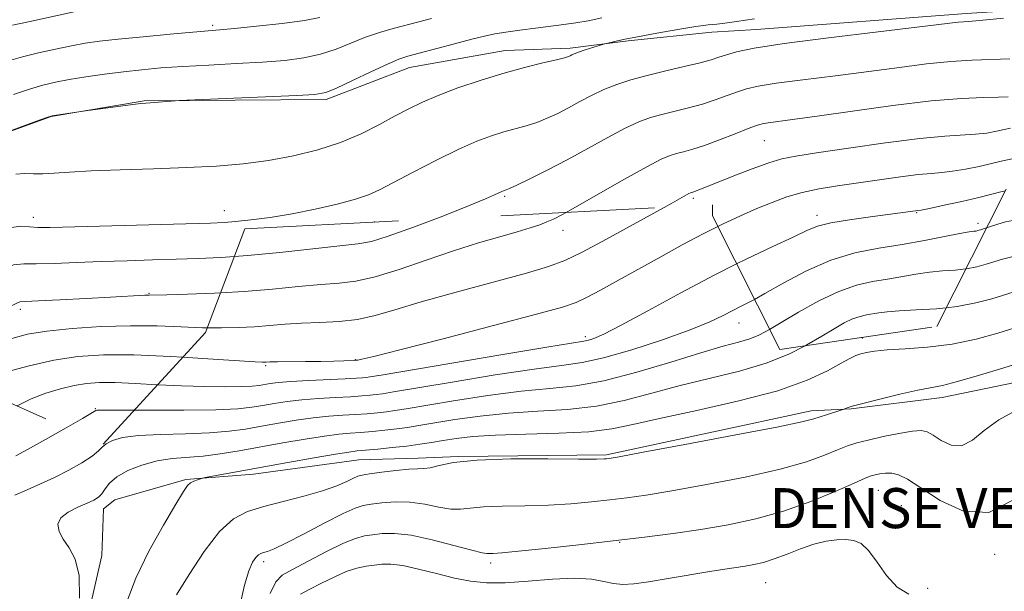
# Model space of a CAD drawing. Extents: x 2127300 to 2130200, y 342300 to 345200.
# Drawn here: x 2127668 to 2127864, y 344055 to 344169 of the extents above; entities that cross this region are included whole.
import ezdxf

# ---------------------------------------------------------------- set-up
doc = ezdxf.new("R2010")
doc.units = 0
doc.header["$MEASUREMENT"] = 0
doc.linetypes.add('DGN Style 2', pattern=[51.195507, 30.717304, -20.478203])
doc.linetypes.add('DGN Style 3', pattern=[71.67371, 51.195507, -20.478203])
for name, color, linetype, lineweight in [('DENSE LABEL', 7, 'Continuous', 0), ('DTM HARD BREAKLINE', 7, 'Continuous', 0), ('DTM OBSCURED BREAKLINE', 7, 'Continuous', 0), ('DTM OBSCURED SPOT', 7, 'Continuous', 0), ('DTM SPOT ELEVATION', 2, 'Continuous', 13), ('INDEX CONTOUR', 41, 'Continuous', 13), ('INDEX CONTOUR DASHED', 41, 'DGN Style 3', 13), ('INTERMEDIATE CONTOUR', 44, 'Continuous', 0), ('INTERMEDIATE CONTOUR DASHED', 44, 'DGN Style 3', 0), ('OBSCURED GROUND BOUNDARY', 84, 'DGN Style 2', 0)]:
    doc.layers.add(name, color=color, linetype=linetype, lineweight=lineweight)
doc.styles.add('Style-WORKING', font='WORKING.shx')

msp = doc.modelspace()

# ---------------------------------------------------------------- linework, layer by layer
at = {"layer": 'DTM HARD BREAKLINE'}
msp.add_polyline3d([(2127606.556, 344121.031, 901.277), (2127623.767, 344130.614, 901.294), (2127635.585, 344136.859, 900.989), (2127642.202, 344137.809, 900.418), (2127656.851, 344143.659, 899.999), (2127673.941, 344149.845, 899.961), (2127692.561, 344152.988, 900.075), (2127728.881, 344153.25, 899.695), (2127745.54, 344159.649, 899.238), (2127764.618, 344163.053, 898.705), (2127777.628, 344163.483, 898.286), (2127789.2, 344164.963, 897.791), (2127805.885, 344166.673, 897.334), (2127814.803, 344167.265, 896.839), (2127856.679, 344170.448, 896.42), (2127895.686, 344172.927, 896.001), (2127980.644, 344177.122, 895.725)], dxfattribs=at)
at = {"layer": 'DTM OBSCURED BREAKLINE'}
msp.add_polyline3d([(2127662.031, 344025.924, 881.321), (2127670.66, 344032.213, 880.752), (2127676.097, 344037.263, 880.334), (2127679.345, 344041.365, 879.841), (2127684.085, 344062.128, 879.575), (2127684.4, 344071.417, 879.386), (2127686.713, 344073.222, 878.627), (2127700.864, 344077.309, 878.171), (2127714.379, 344078.375, 877.488), (2127735.371, 344081.229, 877.032), (2127747.252, 344081.538, 876.577), (2127755.282, 344081.871, 876.046), (2127784.818, 344082.226, 876.197), (2127825.694, 344091.014, 876.463), (2127833.669, 344091.412, 875.894), (2127851.85, 344093.668, 875.438), (2127873.143, 344098.087, 874.793), (2127908.07, 344105.625, 874.945), (2127921.541, 344112.549, 874.831), (2127937.449, 344115.253, 875.021), (2127950.663, 344119.531, 874.793), (2127959.272, 344120.164, 874.74)], dxfattribs=at)
at = {"layer": 'DTM OBSCURED SPOT'}
for p in [(2127776.17, 344127.1, 891.4), (2127811.29, 344108.55, 883.3), (2127780.64, 344105.86, 886.4), (2127835.95, 344105.54, 878.6), (2127734.7, 344101.27, 888.1), (2127716.79, 344100.02, 887.8), (2127839.1, 344075.09, 871.1), (2127843.73, 344072.08, 870.9), (2127787.49, 344064.75, 871.9), (2127862.37, 344062.34, 871.6), (2127716.39, 344060.85, 873.6), (2127761.74, 344060.62, 871.6), (2127816.6, 344056.68, 869.1), (2127848.95, 344055.56, 870.6)]:
    msp.add_point(p, dxfattribs=at)
at = {"layer": 'DTM SPOT ELEVATION'}
for p in [(2127706.22, 344168.07, 904.3), (2127816.38, 344145.01, 891.1), (2127764.53, 344133.92, 893.8), (2127802.21, 344133.48, 889.7), (2127708.52, 344131.05, 896.7), (2127826.87, 344130.1, 886.5), (2127846.81, 344130.64, 885.9), (2127670.4, 344129.71, 896.6), (2127738.55, 344128.79, 895.1), (2127859.03, 344128.47, 884.4), (2127693.52, 344114.47, 892.1), (2127667.84, 344111.31, 891.6), (2127682.79, 344091.42, 884.1)]:
    msp.add_point(p, dxfattribs=at)
at = {"layer": 'INDEX CONTOUR'}
for points in [[(2127656.822, 344143.648, 900), (2127671.059, 344148.914, 900), (2127673.118, 344149.664, 900), (2127674.154, 344149.982, 900), (2127675.024, 344150.136, 900), (2127680.853, 344150.992, 900), (2127690.26, 344152.227, 900), (2127691.857, 344152.417, 900), (2127692.866, 344152.512, 900), (2127699.564, 344153.02, 900), (2127701.053, 344153.095, 900), (2127723.003, 344154.057, 900), (2127726.627, 344154.27, 900), (2127728.785, 344154.662, 900), (2127730.931, 344155.524, 900), (2127734.12, 344157.021, 900), (2127737.823, 344158.79, 900), (2127741.114, 344160.337, 900), (2127743.369, 344161.31, 900), (2127745.176, 344161.924, 900), (2127747.422, 344162.536, 900), (2127754.5, 344164.404, 900), (2127757.964, 344165.302, 900), (2127760.52, 344165.93, 900), (2127762.567, 344166.359, 900), (2127764.747, 344166.718, 900), (2127767.525, 344167.107, 900), (2127770.649, 344167.512, 900), (2127776.324, 344168.219, 900), (2127778.73, 344168.558, 900), (2127781.188, 344168.983, 900), (2127783.933, 344169.551, 900)], [(2127796.334, 344131.67, 890), (2127798.027, 344132.62, 890), (2127800.791, 344134.186, 890), (2127801.312, 344134.467, 890), (2127801.594, 344134.596, 890), (2127802.259, 344134.79, 890), (2127802.732, 344134.956, 890), (2127803.497, 344135.251, 890), (2127810.265, 344137.965, 890), (2127813.928, 344139.395, 890), (2127817.27, 344140.617, 890), (2127819.866, 344141.397, 890), (2127822.628, 344141.945, 890), (2127826.802, 344142.58, 890), (2127833.157, 344143.519, 890), (2127840.556, 344144.571, 890), (2127847.39, 344145.442, 890), (2127852.422, 344145.921, 890), (2127858.532, 344146.288, 890), (2127860.78, 344146.547, 890), (2127862.716, 344146.885, 890), (2127864.267, 344147.23, 890), (2127865.497, 344147.534, 890)], [(2127824.498, 344104.002, 880), (2127824.867, 344104.193, 880), (2127827.834, 344105.954, 880), (2127830.276, 344107.427, 880), (2127832.299, 344108.575, 880), (2127834, 344109.393, 880), (2127835.469, 344109.9, 880), (2127836.779, 344110.194, 880), (2127839.25, 344110.604, 880), (2127840.875, 344110.816, 880), (2127843.27, 344111.006, 880), (2127846.676, 344111.175, 880), (2127850.711, 344111.419, 880), (2127852.673, 344111.629, 880)], [(2127651.549, 344098.885, 890), (2127652.527, 344099.506, 890), (2127655.938, 344101.316, 890), (2127659.575, 344102.993, 890), (2127663.037, 344104.418, 890), (2127666.099, 344105.504, 890), (2127669.241, 344106.314, 890), (2127673.12, 344106.944, 890), (2127678.173, 344107.467, 890), (2127683.952, 344107.847, 890), (2127689.788, 344108.026, 890), (2127695.132, 344107.975, 890), (2127699.91, 344107.797, 890), (2127704.164, 344107.627, 890), (2127705.146, 344107.613, 890)]]:
    msp.add_polyline3d(points, dxfattribs=at)
at = {"layer": 'INDEX CONTOUR DASHED'}
for points in [[(2127705.146, 344107.613, 890), (2127707.95, 344107.573, 890), (2127711.37, 344107.642, 890), (2127714.536, 344107.811, 890), (2127717.574, 344108.054, 890), (2127720.66, 344108.315, 890), (2127723.98, 344108.532, 890), (2127727.646, 344108.681, 890), (2127731.463, 344108.884, 890), (2127735.162, 344109.3, 890), (2127738.657, 344110.068, 890), (2127742.607, 344111.231, 890), (2127747.854, 344112.811, 890), (2127754.836, 344114.765, 890), (2127768.879, 344118.558, 890), (2127773.276, 344119.835, 890), (2127776.506, 344121.042, 890), (2127780.017, 344122.746, 890), (2127784.82, 344125.303, 890), (2127790.167, 344128.234, 890), (2127796.334, 344131.67, 890)], [(2127852.673, 344111.629, 880), (2127854.839, 344111.861, 880), (2127858.594, 344112.569, 880), (2127861.791, 344113.41, 880), (2127866.247, 344114.802, 880)], [(2127679.596, 344053.566, 880), (2127679.538, 344058.082, 880), (2127678.769, 344061.374, 880), (2127677.574, 344063.643, 880), (2127676.37, 344065.358, 880), (2127675.537, 344066.902, 880), (2127675.312, 344068.335, 880), (2127675.896, 344069.631, 880), (2127677.365, 344070.769, 880), (2127679.299, 344071.737, 880), (2127681.154, 344072.523, 880), (2127682.508, 344073.145, 880), (2127683.427, 344073.734, 880), (2127684.096, 344074.448, 880), (2127684.725, 344075.404, 880), (2127685.609, 344076.554, 880), (2127687.066, 344077.806, 880), (2127689.306, 344079.06, 880), (2127692.104, 344080.178, 880), (2127695.129, 344081.01, 880), (2127698.123, 344081.468, 880), (2127704.302, 344081.967, 880), (2127707.73, 344082.404, 880), (2127711.497, 344083.022, 880), (2127720.205, 344084.588, 880), (2127724.67, 344085.366, 880), (2127728.526, 344085.981, 880), (2127731.407, 344086.35, 880), (2127733.647, 344086.552, 880), (2127735.756, 344086.703, 880), (2127738.115, 344086.899, 880), (2127740.603, 344087.14, 880), (2127742.969, 344087.406, 880), (2127745.099, 344087.692, 880), (2127747.405, 344088.053, 880), (2127754.585, 344089.247, 880), (2127759.65, 344089.974, 880), (2127765.276, 344090.566, 880), (2127771.14, 344090.928, 880), (2127777.047, 344091.278, 880), (2127782.833, 344091.915, 880), (2127788.399, 344093.048, 880), (2127793.906, 344094.516, 880), (2127799.578, 344096.067, 880), (2127811.408, 344098.949, 880), (2127816.761, 344100.517, 880), (2127821.229, 344102.313, 880), (2127824.498, 344104.002, 880)], [(2127723.734, 344054.351, 870), (2127725.619, 344055.343, 870), (2127727.936, 344056.537, 870), (2127730.459, 344057.796, 870), (2127732.895, 344058.865, 870), (2127735.01, 344059.557, 870), (2127736.835, 344059.95, 870), (2127738.46, 344060.19, 870), (2127740.022, 344060.372, 870), (2127741.819, 344060.392, 870), (2127744.192, 344060.094, 870), (2127747.346, 344059.393, 870), (2127750.939, 344058.473, 870), (2127754.492, 344057.589, 870), (2127757.693, 344056.956, 870), (2127760.901, 344056.636, 870), (2127764.64, 344056.651, 870), (2127769.219, 344056.973, 870), (2127774.088, 344057.368, 870), (2127778.482, 344057.553, 870), (2127781.825, 344057.334, 870), (2127784.299, 344056.884, 870), (2127786.277, 344056.471, 870), (2127788.142, 344056.315, 870), (2127790.323, 344056.447, 870), (2127793.261, 344056.856, 870), (2127797.192, 344057.503, 870), (2127805.501, 344058.913, 870), (2127808.501, 344059.384, 870), (2127812.539, 344059.972, 870), (2127814.298, 344060.273, 870), (2127816.188, 344060.714, 870), (2127818.357, 344061.399, 870), (2127820.891, 344062.372, 870), (2127823.613, 344063.448, 870), (2127826.28, 344064.379, 870), (2127828.692, 344064.974, 870), (2127830.813, 344065.255, 870), (2127832.648, 344065.302, 870), (2127834.228, 344065.126, 870), (2127835.688, 344064.486, 870), (2127837.188, 344063.074, 870), (2127838.864, 344060.757, 870), (2127840.752, 344058.083, 870), (2127842.863, 344055.772, 870), (2127845.202, 344054.363, 870)]]:
    msp.add_polyline3d(points, dxfattribs=at)
at = {"layer": 'INTERMEDIATE CONTOUR'}
for points in [[(2127665.178, 344127.547, 896), (2127667.867, 344127.956, 896), (2127669.667, 344127.777, 896), (2127671.278, 344127.646, 896), (2127673.787, 344127.663, 896), (2127705.801, 344128.525, 896), (2127708.481, 344128.645, 896), (2127710.763, 344128.838, 896), (2127713.82, 344129.174, 896), (2127717.679, 344129.688, 896), (2127722.077, 344130.406, 896), (2127726.71, 344131.327, 896), (2127731.1, 344132.341, 896), (2127734.726, 344133.314, 896), (2127737.305, 344134.185, 896), (2127739.521, 344135.193, 896), (2127746.267, 344138.747, 896), (2127750.89, 344141.125, 896), (2127755.338, 344143.301, 896), (2127758.966, 344144.903, 896), (2127761.873, 344146.002, 896), (2127764.346, 344146.782, 896), (2127768.808, 344148.01, 896), (2127770.921, 344148.677, 896), (2127773.013, 344149.497, 896), (2127775.121, 344150.473, 896), (2127777.284, 344151.589, 896), (2127779.534, 344152.813, 896), (2127781.878, 344154.06, 896), (2127784.319, 344155.23, 896), (2127786.884, 344156.252, 896), (2127789.709, 344157.17, 896), (2127792.956, 344158.057, 896), (2127796.664, 344158.962, 896), (2127800.38, 344159.831, 896), (2127803.53, 344160.587, 896), (2127805.723, 344161.181, 896), (2127807.303, 344161.679, 896), (2127808.8, 344162.172, 896), (2127810.825, 344162.751, 896), (2127814.316, 344163.48, 896), (2127820.294, 344164.421, 896), (2127829.193, 344165.584, 896), (2127839.109, 344166.781, 896), (2127855.092, 344168.673, 896), (2127856.139, 344168.785, 896), (2127857.099, 344168.855, 896), (2127859.312, 344169.045, 896), (2127864.128, 344169.522, 896)], [(2127665.428, 344160.943, 904), (2127668.219, 344161.764, 904), (2127671.454, 344162.579, 904), (2127674.857, 344163.34, 904), (2127678.034, 344163.984, 904), (2127680.782, 344164.476, 904), (2127683.646, 344164.885, 904), (2127687.359, 344165.305, 904), (2127692.334, 344165.8, 904), (2127697.704, 344166.301, 904), (2127702.281, 344166.708, 904), (2127707.62, 344167.154, 904), (2127710.56, 344167.426, 904), (2127714.986, 344167.875, 904), (2127720.073, 344168.448, 904), (2127724.571, 344169.054, 904), (2127727.603, 344169.631, 904)], [(2127666.278, 344168.076, 906), (2127669.428, 344168.781, 906), (2127678.803, 344170.825, 906)], [(2127666.45, 344154.267, 902), (2127669.639, 344155.339, 902), (2127672.324, 344156.127, 902), (2127674.812, 344156.706, 902), (2127677.562, 344157.213, 902), (2127680.906, 344157.751, 902), (2127684.642, 344158.298, 902), (2127688.441, 344158.797, 902), (2127692.093, 344159.207, 902), (2127695.892, 344159.546, 902), (2127700.254, 344159.843, 902), (2127705.42, 344160.126, 902), (2127710.934, 344160.412, 902), (2127716.164, 344160.715, 902), (2127720.624, 344161.065, 902), (2127724.406, 344161.554, 902), (2127727.751, 344162.289, 902), (2127730.866, 344163.327, 902), (2127736.712, 344165.679, 902), (2127739.534, 344166.643, 902), (2127742.276, 344167.437, 902), (2127747.402, 344168.783, 902), (2127749.907, 344169.424, 902)], [(2127666.945, 344138.297, 898), (2127668.693, 344138.423, 898), (2127670.438, 344138.393, 898), (2127672.335, 344138.378, 898), (2127674.592, 344138.507, 898), (2127677.631, 344138.74, 898), (2127681.927, 344138.992, 898), (2127687.73, 344139.202, 898), (2127694.39, 344139.397, 898), (2127701.03, 344139.629, 898), (2127706.97, 344139.948, 898), (2127712.318, 344140.412, 898), (2127717.375, 344141.079, 898), (2127722.368, 344141.999, 898), (2127727.216, 344143.192, 898), (2127731.766, 344144.669, 898), (2127735.884, 344146.404, 898), (2127739.53, 344148.231, 898), (2127742.684, 344149.948, 898), (2127745.412, 344151.413, 898), (2127748.108, 344152.733, 898), (2127751.251, 344154.075, 898), (2127755.173, 344155.552, 898), (2127759.617, 344157.069, 898), (2127764.18, 344158.475, 898), (2127768.471, 344159.646, 898), (2127772.151, 344160.556, 898), (2127774.891, 344161.205, 898), (2127776.488, 344161.607, 898), (2127777.244, 344161.84, 898), (2127777.585, 344161.995, 898), (2127777.897, 344162.158, 898), (2127778.401, 344162.38, 898), (2127779.278, 344162.707, 898), (2127780.613, 344163.157, 898), (2127784.055, 344164.254, 898), (2127784.523, 344164.386, 898), (2127785.14, 344164.537, 898), (2127786.276, 344164.804, 898), (2127788.174, 344165.217, 898), (2127791.044, 344165.788, 898), (2127794.916, 344166.502, 898), (2127799.097, 344167.229, 898), (2127802.714, 344167.813, 898), (2127805.153, 344168.147, 898), (2127806.848, 344168.334, 898), (2127808.49, 344168.529, 898), (2127810.774, 344168.864, 898), (2127814.4, 344169.37, 898)], [(2127750.553, 344129.338, 894), (2127752.174, 344129.954, 894), (2127757.318, 344131.976, 894), (2127760.664, 344133.358, 894), (2127762.485, 344134.171, 894), (2127763.937, 344134.872, 894), (2127764.278, 344135.013, 894), (2127764.789, 344135.18, 894), (2127765.464, 344135.464, 894), (2127766.952, 344136.15, 894), (2127769.537, 344137.387, 894), (2127772.997, 344139.107, 894), (2127776.982, 344141.182, 894), (2127781.143, 344143.459, 894), (2127785.132, 344145.668, 894), (2127788.602, 344147.512, 894), (2127791.336, 344148.782, 894), (2127793.626, 344149.619, 894), (2127795.894, 344150.255, 894), (2127801.22, 344151.57, 894), (2127803.986, 344152.334, 894), (2127806.579, 344153.183, 894), (2127808.926, 344154.037, 894), (2127810.976, 344154.797, 894), (2127812.82, 344155.4, 894), (2127815.124, 344155.927, 894), (2127818.696, 344156.498, 894), (2127824.052, 344157.2, 894), (2127830.544, 344158.002, 894), (2127837.23, 344158.842, 894), (2127843.339, 344159.655, 894), (2127848.765, 344160.359, 894), (2127853.57, 344160.868, 894), (2127857.834, 344161.132, 894), (2127865.382, 344161.383, 894)], [(2127776.818, 344130.676, 892), (2127779.012, 344131.9, 892), (2127788.471, 344137.318, 892), (2127792.885, 344139.795, 892), (2127795.787, 344141.312, 892), (2127797.543, 344142.068, 892), (2127798.832, 344142.453, 892), (2127800.25, 344142.809, 892), (2127802.06, 344143.309, 892), (2127804.441, 344144.082, 892), (2127807.436, 344145.184, 892), (2127810.55, 344146.395, 892), (2127813.152, 344147.422, 892), (2127814.816, 344148.049, 892), (2127815.933, 344148.375, 892), (2127817.099, 344148.575, 892), (2127821.978, 344149.223, 892), (2127826.909, 344149.913, 892), (2127833.97, 344150.933, 892), (2127842.048, 344152.051, 892), (2127849.687, 344152.965, 892), (2127855.714, 344153.456, 892), (2127860.107, 344153.634, 892), (2127863.127, 344153.688, 892), (2127865.046, 344153.773, 892)], [(2127807.073, 344127.846, 888), (2127808.029, 344128.32, 888), (2127811.604, 344129.982, 888), (2127814.886, 344131.426, 888), (2127817.916, 344132.689, 888), (2127820.866, 344133.771, 888), (2127823.938, 344134.663, 888), (2127827.304, 344135.371, 888), (2127831.006, 344135.971, 888), (2127839.369, 344137.177, 888), (2127843.551, 344137.768, 888), (2127847.107, 344138.221, 888), (2127849.726, 344138.476, 888), (2127851.809, 344138.645, 888), (2127853.936, 344138.889, 888), (2127856.515, 344139.321, 888), (2127859.263, 344139.874, 888), (2127861.727, 344140.436, 888), (2127863.684, 344140.926, 888), (2127865.835, 344141.388, 888), (2127867.881, 344141.705, 888)], [(2127810.829, 344120.375, 886), (2127812.741, 344121.33, 886), (2127818.051, 344123.857, 886), (2127822.108, 344125.757, 886), (2127824.829, 344127.049, 886), (2127826.999, 344127.915, 886), (2127829.617, 344128.578, 886), (2127833.353, 344129.213, 886), (2127837.563, 344129.802, 886), (2127847.03, 344131.03, 886), (2127847.697, 344131.157, 886), (2127849.341, 344131.49, 886), (2127852.249, 344132.096, 886), (2127855.811, 344132.864, 886), (2127859.188, 344133.643, 886), (2127863.868, 344134.857, 886), (2127864.485, 344134.989, 886)], [(2127814.389, 344113.296, 884), (2127816.472, 344114.443, 884), (2127820.234, 344116.59, 884), (2127824.754, 344118.991, 884), (2127829.609, 344121.114, 884), (2127834.445, 344122.567, 884), (2127839.193, 344123.519, 884), (2127843.853, 344124.274, 884), (2127848.354, 344125.067, 884), (2127852.347, 344125.832, 884), (2127855.408, 344126.43, 884), (2127857.258, 344126.764, 884), (2127858.193, 344126.903, 884), (2127858.649, 344126.96, 884), (2127859.021, 344127.035, 884), (2127859.523, 344127.186, 884), (2127860.751, 344127.606, 884)], [(2127637.95, 344104.201, 894), (2127639.349, 344105.095, 894), (2127641.545, 344106.335, 894), (2127648.298, 344109.7, 894), (2127652.478, 344111.988, 894), (2127656.781, 344114.648, 894), (2127660.8, 344117.234, 894), (2127664.104, 344119.201, 894), (2127666.467, 344120.171, 894), (2127668.489, 344120.423, 894), (2127670.976, 344120.403, 894), (2127674.538, 344120.471, 894), (2127678.995, 344120.643, 894), (2127683.97, 344120.846, 894), (2127689.111, 344121.025, 894), (2127694.175, 344121.174, 894), (2127698.942, 344121.302, 894), (2127703.337, 344121.435, 894), (2127707.868, 344121.653, 894), (2127710.543, 344121.854, 894)], [(2127817.406, 344107.295, 882), (2127819.752, 344108.699, 882), (2127823.21, 344110.761, 882), (2127827.214, 344112.99, 882), (2127831.215, 344114.898, 882), (2127834.783, 344116.128, 882), (2127837.964, 344116.843, 882), (2127840.926, 344117.336, 882), (2127846.611, 344118.324, 882), (2127849.339, 344118.718, 882), (2127851.967, 344118.969, 882), (2127854.452, 344119.161, 882), (2127856.599, 344119.394, 882)], [(2127645.163, 344101.719, 892), (2127648.23, 344103.449, 892), (2127652.895, 344105.743, 892), (2127662.379, 344110.138, 892), (2127665.138, 344111.485, 892), (2127666.559, 344112.25, 892), (2127667.217, 344112.625, 892), (2127667.722, 344112.793, 892), (2127668.832, 344112.875, 892), (2127671.345, 344112.98, 892), (2127675.708, 344113.188, 892), (2127680.969, 344113.458, 892), (2127685.828, 344113.719, 892), (2127692.665, 344114.117, 892), (2127693.509, 344114.15, 892), (2127697.086, 344114.23, 892), (2127701.218, 344114.347, 892), (2127706.605, 344114.559, 892), (2127707.804, 344114.627, 892)], [(2127657.402, 344096.288, 888), (2127657.477, 344096.338, 888), (2127658.028, 344096.612, 888), (2127659.16, 344097.026, 888), (2127661.384, 344097.731, 888), (2127665.018, 344098.805, 888), (2127669.609, 344100.034, 888), (2127674.511, 344101.129, 888), (2127679.292, 344101.855, 888), (2127684.392, 344102.194, 888), (2127690.468, 344102.18, 888), (2127697.809, 344101.873, 888), (2127700.264, 344101.726, 888)], [(2127667.127, 344091.972, 886), (2127667.174, 344091.999, 886), (2127669.993, 344093.383, 886), (2127672.919, 344094.539, 886), (2127675.812, 344095.438, 886), (2127678.53, 344096.084, 886), (2127681.028, 344096.484, 886), (2127683.632, 344096.662, 886), (2127686.768, 344096.645, 886), (2127690.724, 344096.474, 886), (2127695.23, 344096.231, 886)], [(2127676.946, 344087.615, 884), (2127680.197, 344089.494, 884), (2127682.894, 344091.088, 884), (2127683.117, 344091.118, 884), (2127684.36, 344091.14, 884), (2127690.566, 344091.14, 884)]]:
    msp.add_polyline3d(points, dxfattribs=at)
at = {"layer": 'INTERMEDIATE CONTOUR DASHED'}
for points in [[(2127860.751, 344127.606, 884), (2127861.543, 344127.879, 884), (2127863.008, 344128.357, 884), (2127864.501, 344128.785, 884), (2127865.987, 344129.091, 884), (2127868.175, 344129.358, 884), (2127871.963, 344129.704, 884), (2127877.85, 344130.209, 884), (2127884.753, 344130.776, 884), (2127891.191, 344131.268, 884), (2127896.143, 344131.622, 884), (2127899.166, 344131.945, 884)], [(2127707.804, 344114.627, 892), (2127712.487, 344114.893, 892), (2127718.188, 344115.356, 892), (2127723.382, 344115.852, 892), (2127727.828, 344116.259, 892), (2127731.449, 344116.533, 892), (2127734.808, 344116.926, 892), (2127738.633, 344117.765, 892), (2127743.433, 344119.261, 892), (2127748.845, 344121.143, 892), (2127754.289, 344123.023, 892), (2127759.26, 344124.586, 892), (2127763.551, 344125.824, 892), (2127767.027, 344126.799, 892), (2127769.62, 344127.576, 892), (2127771.516, 344128.212, 892), (2127772.964, 344128.764, 892), (2127774.285, 344129.342, 892), (2127776.078, 344130.263, 892), (2127776.818, 344130.676, 892)], [(2127710.543, 344121.854, 894), (2127713.184, 344122.053, 894), (2127719.615, 344122.682, 894), (2127735.22, 344124.373, 894), (2127737.904, 344124.872, 894), (2127741.264, 344125.908, 894), (2127746.339, 344127.738, 894), (2127750.553, 344129.338, 894)], [(2127700.264, 344101.726, 888), (2127705.246, 344101.428, 888), (2127714.683, 344100.799, 888), (2127716.134, 344100.724, 888), (2127716.585, 344100.728, 888), (2127716.924, 344100.751, 888), (2127717.646, 344100.776, 888), (2127719.146, 344100.801, 888), (2127724.749, 344100.847, 888), (2127727.835, 344100.885, 888), (2127730.421, 344100.94, 888), (2127732.391, 344101, 888), (2127734.466, 344101.084, 888), (2127734.861, 344101.115, 888), (2127735.224, 344101.171, 888), (2127736.026, 344101.329, 888), (2127738.388, 344101.887, 888), (2127743.596, 344103.198, 888), (2127752.256, 344105.434, 888), (2127762.273, 344108.049, 888), (2127770.873, 344110.317, 888), (2127776.04, 344111.73, 888), (2127778.778, 344112.644, 888), (2127780.849, 344113.634, 888), (2127783.668, 344115.151, 888), (2127787.277, 344117.139, 888), (2127795.669, 344121.82, 888), (2127799.984, 344124.191, 888), (2127804.149, 344126.395, 888), (2127807.073, 344127.846, 888)], [(2127695.23, 344096.231, 886), (2127695.265, 344096.229, 886), (2127700.025, 344096.002, 886), (2127704.636, 344095.868, 886), (2127708.74, 344095.827, 886), (2127711.978, 344095.863, 886), (2127714.127, 344095.957, 886), (2127715.497, 344096.098, 886), (2127717.663, 344096.462, 886), (2127719.29, 344096.665, 886), (2127721.797, 344096.871, 886), (2127725.357, 344097.07, 886), (2127732.699, 344097.404, 886), (2127734.911, 344097.518, 886), (2127736.146, 344097.603, 886), (2127736.844, 344097.676, 886), (2127737.625, 344097.789, 886), (2127739.827, 344098.155, 886), (2127764.129, 344102.28, 886), (2127772.955, 344103.759, 886), (2127780.305, 344104.953, 886), (2127781.245, 344105.146, 886), (2127782.316, 344105.492, 886), (2127784.289, 344106.363, 886), (2127787.774, 344108.138, 886), (2127793.122, 344111.034, 886), (2127799.665, 344114.596, 886), (2127806.478, 344118.202, 886), (2127810.829, 344120.375, 886)], [(2127856.599, 344119.394, 882), (2127856.744, 344119.41, 882), (2127858.807, 344119.802, 882), (2127860.657, 344120.298, 882), (2127863.939, 344121.345, 882), (2127866.063, 344121.869, 882)], [(2127690.566, 344091.14, 884), (2127693.438, 344091.136, 884), (2127700.449, 344091.152, 884), (2127706.836, 344091.242, 884), (2127711.229, 344091.443, 884), (2127714.068, 344091.74, 884), (2127716.243, 344092.104, 884), (2127718.51, 344092.504, 884), (2127721.083, 344092.899, 884), (2127724.04, 344093.241, 884), (2127727.374, 344093.497, 884), (2127730.742, 344093.685, 884), (2127733.718, 344093.837, 884), (2127735.979, 344093.978, 884), (2127737.632, 344094.115, 884), (2127738.886, 344094.252, 884), (2127740.116, 344094.423, 884), (2127742.353, 344094.788, 884), (2127754.067, 344096.77, 884), (2127762.636, 344098.178, 884), (2127770.395, 344099.362, 884), (2127775.853, 344100.069, 884), (2127779.959, 344100.643, 884), (2127784.27, 344101.574, 884), (2127789.886, 344103.199, 884), (2127796.054, 344105.23, 884), (2127801.566, 344107.225, 884), (2127805.505, 344108.833, 884), (2127808.142, 344110.072, 884), (2127810.042, 344111.052, 884), (2127811.754, 344111.916, 884), (2127813.747, 344112.943, 884), (2127814.389, 344113.296, 884)], [(2127666.734, 344074.122, 882), (2127669.17, 344075.235, 882), (2127671.84, 344076.393, 882), (2127674.665, 344077.684, 882), (2127677.521, 344079.15, 882), (2127680.124, 344080.643, 882), (2127682.147, 344081.971, 882), (2127683.392, 344082.993, 882), (2127684.185, 344083.777, 882), (2127684.98, 344084.447, 882), (2127686.211, 344085.089, 882), (2127688.232, 344085.659, 882), (2127691.376, 344086.078, 882), (2127695.781, 344086.302, 882), (2127700.794, 344086.433, 882), (2127705.569, 344086.605, 882), (2127709.48, 344086.924, 882), (2127712.782, 344087.381, 882), (2127715.955, 344087.937, 882), (2127719.357, 344088.546, 882), (2127722.877, 344089.132, 882), (2127726.283, 344089.611, 882), (2127729.39, 344089.924, 882), (2127732.195, 344090.119, 882), (2127734.737, 344090.27, 882), (2127737.047, 344090.438, 882), (2127739.117, 344090.628, 882), (2127740.927, 344090.829, 882), (2127742.608, 344091.057, 882), (2127744.879, 344091.421, 882), (2127754.326, 344093.008, 882), (2127761.143, 344094.076, 882), (2127767.836, 344094.964, 882), (2127773.526, 344095.508, 882), (2127778.738, 344096.039, 882), (2127784.346, 344097.012, 882), (2127790.906, 344098.714, 882), (2127797.704, 344100.769, 882), (2127803.708, 344102.635, 882), (2127808.141, 344103.908, 882), (2127811.227, 344104.731, 882), (2127813.445, 344105.385, 882), (2127815.277, 344106.136, 882), (2127817.406, 344107.295, 882)], [(2127689.102, 344052.801, 878), (2127690.858, 344057.569, 878), (2127693.477, 344062.95, 878), (2127696.386, 344068.186, 878), (2127698.862, 344072.382, 878), (2127700.378, 344074.893, 878), (2127701.195, 344076.092, 878), (2127701.771, 344076.606, 878), (2127702.458, 344076.956, 878), (2127703.187, 344077.235, 878), (2127703.781, 344077.429, 878), (2127704.173, 344077.544, 878), (2127704.737, 344077.663, 878), (2127721.233, 344080.664, 878), (2127726.487, 344081.604, 878), (2127730.769, 344082.351, 878), (2127733.423, 344082.777, 878), (2127735.1, 344082.985, 878), (2127739.183, 344083.359, 878), (2127742.088, 344083.652, 878), (2127745.011, 344083.983, 878), (2127747.59, 344084.326, 878), (2127749.932, 344084.686, 878), (2127752.259, 344085.073, 878), (2127754.844, 344085.485, 878), (2127758.157, 344085.871, 878), (2127762.716, 344086.168, 878), (2127768.754, 344086.347, 878), (2127775.356, 344086.516, 878), (2127781.321, 344086.819, 878), (2127785.893, 344087.383, 878), (2127790.108, 344088.263, 878), (2127795.448, 344089.498, 878), (2127802.877, 344091.102, 878), (2127811.292, 344092.985, 878), (2127819.072, 344095.032, 878), (2127824.941, 344097.113, 878), (2127829, 344099.021, 878), (2127831.697, 344100.535, 878), (2127833.462, 344101.502, 878), (2127834.659, 344102.055, 878), (2127835.636, 344102.396, 878), (2127836.746, 344102.694, 878), (2127838.363, 344102.966, 878), (2127840.869, 344103.196, 878), (2127844.507, 344103.396, 878), (2127848.974, 344103.715, 878), (2127853.835, 344104.331, 878), (2127858.647, 344105.341, 878), (2127862.958, 344106.522, 878), (2127868.482, 344108.25, 878)], [(2127699.027, 344054.233, 876), (2127701.5, 344058.274, 876), (2127704.519, 344062.874, 876), (2127707.596, 344066.885, 876), (2127710.398, 344069.452, 876), (2127713.197, 344070.908, 876), (2127716.416, 344071.877, 876), (2127720.306, 344072.871, 876), (2127724.423, 344073.94, 876), (2127728.149, 344075.019, 876), (2127730.995, 344076.041, 876), (2127732.996, 344076.92, 876), (2127734.313, 344077.571, 876), (2127735.177, 344077.946, 876), (2127736.074, 344078.166, 876), (2127737.558, 344078.389, 876), (2127739.971, 344078.728, 876), (2127742.813, 344079.095, 876), (2127745.372, 344079.355, 876), (2127747.138, 344079.429, 876), (2127748.402, 344079.457, 876), (2127749.656, 344079.637, 876), (2127751.422, 344080.096, 876), (2127754.326, 344080.682, 876), (2127759.026, 344081.17, 876), (2127765.763, 344081.394, 876), (2127773.12, 344081.423, 876), (2127779.268, 344081.379, 876), (2127782.846, 344081.365, 876), (2127784.384, 344081.385, 876), (2127784.882, 344081.419, 876), (2127785.415, 344081.499, 876), (2127787.354, 344081.844, 876), (2127792.144, 344082.725, 876), (2127800.517, 344084.28, 876), (2127810.359, 344086.13, 876), (2127818.84, 344087.763, 876), (2127823.859, 344088.798, 876), (2127826.22, 344089.383, 876), (2127828.774, 344090.24, 876), (2127832.228, 344091.358, 876), (2127832.871, 344091.598, 876), (2127833.919, 344091.917, 876), (2127836.04, 344092.496, 876), (2127839.449, 344093.371, 876), (2127843.428, 344094.342, 876), (2127847.026, 344095.155, 876), (2127851.914, 344096.099, 876), (2127854.932, 344096.847, 876), (2127859.323, 344098.128, 876), (2127864.203, 344099.636, 876), (2127870.717, 344101.699, 876)], [(2127711.646, 344052.018, 874), (2127712.575, 344056.163, 874), (2127713.432, 344059.022, 874), (2127714.191, 344060.746, 874), (2127714.835, 344061.707, 874), (2127715.365, 344062.24, 874), (2127715.854, 344062.521, 874), (2127716.394, 344062.688, 874), (2127717.136, 344062.904, 874), (2127718.472, 344063.435, 874), (2127720.857, 344064.571, 874), (2127724.502, 344066.455, 874), (2127728.641, 344068.628, 874), (2127732.263, 344070.48, 874), (2127734.654, 344071.563, 874), (2127736.269, 344072.062, 874), (2127737.859, 344072.323, 874), (2127740.011, 344072.603, 874), (2127742.665, 344072.807, 874), (2127745.597, 344072.754, 874), (2127748.583, 344072.341, 874), (2127751.393, 344071.787, 874), (2127753.797, 344071.389, 874), (2127755.711, 344071.361, 874), (2127757.646, 344071.577, 874), (2127760.26, 344071.829, 874), (2127764.007, 344071.96, 874), (2127768.53, 344072.032, 874), (2127773.265, 344072.164, 874), (2127777.741, 344072.44, 874), (2127781.839, 344072.819, 874), (2127785.53, 344073.23, 874), (2127788.935, 344073.641, 874), (2127792.772, 344074.18, 874), (2127797.91, 344075.015, 874), (2127804.836, 344076.255, 874), (2127812.512, 344077.766, 874), (2127819.519, 344079.356, 874), (2127824.758, 344080.85, 874), (2127828.41, 344082.16, 874), (2127830.978, 344083.216, 874), (2127832.962, 344083.986, 874), (2127834.848, 344084.588, 874), (2127837.122, 344085.177, 874), (2127840.076, 344085.856, 874), (2127843.234, 344086.509, 874), (2127845.931, 344086.972, 874), (2127847.703, 344087.097, 874), (2127848.903, 344086.827, 874), (2127850.087, 344086.125, 874), (2127851.687, 344085.065, 874), (2127853.636, 344084.163, 874), (2127855.746, 344084.043, 874), (2127857.9, 344085.132, 874), (2127860.289, 344087.051, 874), (2127863.179, 344089.225, 874), (2127866.704, 344091.17, 874)], [(2127666.901, 344081.996, 884), (2127669.261, 344083.26, 884), (2127672.856, 344085.277, 884), (2127676.946, 344087.615, 884)], [(2127717.724, 344054.48, 872), (2127718.839, 344056.837, 872), (2127720.124, 344058.148, 872), (2127722.164, 344059.309, 872), (2127725.307, 344060.982, 872), (2127728.965, 344062.892, 872), (2127732.316, 344064.53, 872), (2127734.754, 344065.518, 872), (2127736.542, 344066.001, 872), (2127738.159, 344066.257, 872), (2127740.051, 344066.477, 872), (2127742.517, 344066.519, 872), (2127745.822, 344066.152, 872), (2127750.029, 344065.254, 872), (2127754.385, 344064.117, 872), (2127757.938, 344063.141, 872), (2127760.001, 344062.625, 872), (2127760.966, 344062.473, 872), (2127761.493, 344062.488, 872), (2127762.251, 344062.525, 872), (2127763.939, 344062.642, 872), (2127767.263, 344062.948, 872), (2127772.637, 344063.514, 872), (2127779.295, 344064.253, 872), (2127786.179, 344065.041, 872), (2127792.455, 344065.783, 872), (2127798.191, 344066.516, 872), (2127803.677, 344067.306, 872), (2127809.156, 344068.23, 872), (2127814.666, 344069.403, 872), (2127820.198, 344070.949, 872), (2127825.648, 344072.899, 872), (2127830.532, 344074.916, 872), (2127834.277, 344076.568, 872), (2127836.513, 344077.541, 872), (2127837.695, 344077.999, 872), (2127838.486, 344078.221, 872), (2127839.424, 344078.422, 872), (2127840.553, 344078.564, 872), (2127841.793, 344078.541, 872), (2127843.149, 344078.219, 872), (2127844.956, 344077.344, 872), (2127847.635, 344075.633, 872), (2127851.46, 344073.1, 872), (2127856.121, 344070.942, 872), (2127861.164, 344070.657, 872), (2127866.146, 344073.197, 872)]]:
    msp.add_polyline3d(points, dxfattribs=at)
at = {"layer": 'OBSCURED GROUND BOUNDARY'}
msp.add_polyline3d([(2127644.856, 344101.855, 893.821), (2127684.334, 344084.337, 892.204), (2127704.786, 344106.663, 891.2), (2127712.648, 344127.408, 890.749), (2127806.015, 344132.163, 884.99), (2127806.001, 344129.979, 884.925), (2127819.437, 344103.255, 883.974), (2127850.778, 344107.882, 884.127), (2127873.721, 344153.255, 884.689), (2127882.111, 344153.136, 884.689), (2127900.277, 344130.564, 882.855), (2127902.767, 344127.384, 882.569), (2127926.537, 344159.163, 882.279), (2127929.068, 344162.311, 882.279), (2127963.505, 344114.258, 872.038), (2127987.119, 344126.186, 868.425), (2127991.307, 344132.916, 867.817), (2128003.081, 344136.659, 865.914), (2128010.439, 344128.548, 864.594), (2128023.195, 344108.559, 862.911), (2128030.51, 344105.97, 862.203)], dxfattribs=at)

# ---------------------------------------------------------------- texts
at = {"layer": 'DENSE LABEL', "style": 'Style-WORKING'}
msp.add_text('DENSE VEGETATION', height=8, dxfattribs=at).set_placement((2127817.423, 344067.562, 942.36))

doc.saveas('drawing.dxf')
